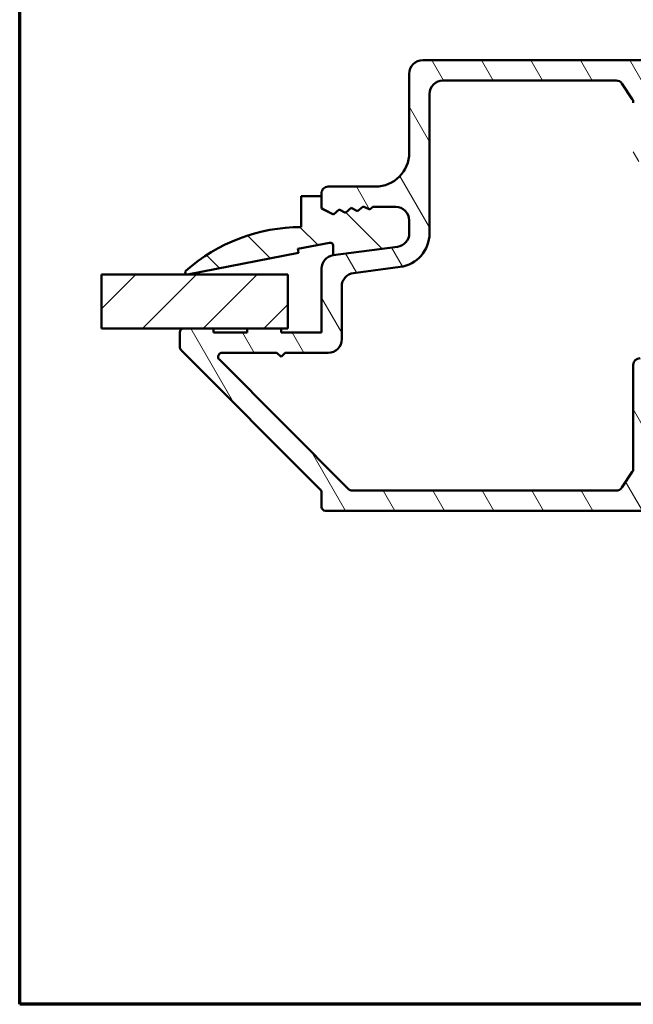
# Model space of a CAD drawing. Units: millimetres. Extents: x 15 to 815, y -287 to 287.
# Drawn here: x 220 to 266, y -287 to -214 of the extents above; entities that cross this region are included whole.
import ezdxf

# ---------------------------------------------------------------- set-up
doc = ezdxf.new("R2010")
doc.units = ezdxf.units.MM
for name, color, linetype, lineweight in [('Border (ISO)', 8, 'Continuous', 70), ('Break Line (ISO)', 7, 'Continuous', 50), ('Hatch (ISO)', 8, 'Continuous', 18), ('Visible (ISO)', 7, 'Continuous', 50)]:
    doc.layers.add(name, color=color, linetype=linetype, lineweight=lineweight)

# ---------------------------------------------------------------- blocks, each defined once
blk = doc.blocks.new('Borders LEIAB A4 Border')
at = {"layer": 'Border (ISO)'}
for p, q in [((15, 9.999999999999975), (14.99999999999995, 287)), ((200, 9.999999999999998), (15, 9.999999999999975))]:
    blk.add_line(p, q, dxfattribs=at)

msp = doc.modelspace()

# ---------------------------------------------------------------- hatches: boundary and pattern name
at = {"layer": 'Hatch (ISO)'}
h = msp.add_hatch(dxfattribs=at)
h.set_pattern_fill('ANSI31', color=256, scale=25.4, angle=75.00017538262, style=0)
h.set_pattern_definition([(120.00017538262, (205.097896638727, -296.9999996772959), (-2.749625797658592, -1.587508416623469), [])])
edge = h.paths.add_edge_path()
edge.add_line((281.4567152679931, -216.4261040261989), (281.4567152679931, -215.726104026199))
edge.add_ellipse((281.1567152679931, -215.726104026199), major_axis=(-5.350920745812336e-32, 0.3000000000000247), ratio=1, start_angle=270, end_angle=404.9999999999877)
edge.add_line((280.9445832336372, -215.513971991843), (279.6253444180944, -216.8332108073852))
edge.add_ellipse((278.918237636908, -216.1261040261984), major_axis=(-0.7071067811867106, -0.7071067811864041), ratio=1, start_angle=45.000000000012676, end_angle=89.99999999999977, ccw=False)
edge.add_line((278.918237636908, -217.1261040261984), (249.9567622679918, -217.1261040261984))
edge.add_ellipse((249.9567622679918, -218.1261040261984), major_axis=(-0.9999999999999964, 8.881784197001252e-15), ratio=1, start_angle=269.9999999999995, end_angle=360.0000000000015)
edge.add_line((248.9567622679918, -218.1261040261984), (248.9567622679918, -223.9761560085743))
edge.add_ellipse((246.4567622685106, -223.9761560085743), major_axis=(4.45910062058465e-31, -2.499999999481251), ratio=1, start_angle=0, end_angle=90, ccw=False)
edge.add_line((246.4567622685106, -226.4761560080555), (242.9568232357374, -226.4761560080555))
edge.add_ellipse((242.9568232357374, -226.9762501612555), major_axis=(-0.5000941531999104, 8.881784197001252e-15), ratio=1, start_angle=269.999999999999, end_angle=360.000000000001)
edge.add_line((242.4567290825374, -226.9762501612555), (242.4567290825374, -227.1761040261243))
edge.add_line((242.4567290825374, -227.1761040261242), (242.4567290825375, -228.0937123957345))
edge.add_line((242.4567290825374, -228.0937123957345), (242.6181236539921, -228.1731436998239))
edge.add_line((242.6181236539921, -228.1731436998239), (242.9103585931886, -228.316968873816))
edge.add_line((242.9103585931886, -228.316968873816), (243.3491290825376, -228.5329123956505))
edge.add_line((243.3491290825376, -228.5329123956505), (243.7559290825373, -228.1767123956124))
edge.add_line((243.7559290825373, -228.1767123956124), (244.2413290825374, -228.4155123955667))
edge.add_line((244.2413290825374, -228.4155123955668), (244.648129082538, -228.0593123955279))
edge.add_line((244.648129082538, -228.0593123955279), (245.1335290825381, -228.2981123954822))
edge.add_line((245.1335290825381, -228.2981123954822), (245.5403290825378, -227.941912395444))
edge.add_line((245.5403290825378, -227.941912395444), (246.0257290825379, -228.1807123953983))
edge.add_line((246.0257290825379, -228.1807123953983), (246.2575290825381, -227.9777123953575))
edge.add_line((246.2575290825381, -227.9777123953575), (247.9566809357801, -227.9777123953575))
edge.add_ellipse((247.9566809357801, -228.9777123941071), major_axis=(0.9999999987496322, 3.307161475786673e-31), ratio=1, start_angle=0, end_angle=90, ccw=False)
edge.add_line((248.9566809345298, -228.9777123941071), (248.9566809345298, -229.9432772042617))
edge.add_ellipse((247.9566808826609, -229.9432772042617), major_axis=(4.440892098500626e-15, -1.000000051868826), ratio=1, start_angle=7.501733743467582, end_angle=90, ccw=False)
edge.add_line((248.0872370822504, -230.9347181669451), (244.1960340044355, -231.4471245580382))
edge.add_line((244.1960340044355, -231.4471245580382), (243.3261728891835, -231.561670724328))
edge.add_ellipse((243.4567290818543, -232.5531116344703), major_axis=(-0.9914409105810872, -0.1305561927285126), ratio=1, start_angle=270.000000000001, end_angle=352.4982662565319)
edge.add_line((242.4567290825374, -232.5531116344703), (242.4567290825374, -237.2762501579845))
edge.add_line((242.4567290825374, -237.2762501579845), (239.4567462243103, -237.2762501579845))
edge.add_line((239.4567462243103, -237.2762501579845), (239.4567462243103, -236.9761040279332))
edge.add_line((239.4567462243103, -236.9761040279333), (236.9567462247844, -236.9761040279333))
edge.add_line((236.9567462247844, -236.9761040279333), (236.9567462247844, -237.2762501579845))
edge.add_line((236.9567462247844, -237.2762501579845), (234.4567462247844, -237.2762501579845))
edge.add_line((234.4567462247844, -237.2762501579845), (234.4567462247844, -236.9761040279332))
edge.add_line((234.4567462247844, -236.9761040279333), (232.2567290900444, -236.9761040279333))
edge.add_ellipse((232.2567290900444, -237.2761040279333), major_axis=(-0.3000000000000003, -8.881784197001254e-15), ratio=1, start_angle=269.9999999999983, end_angle=359.9999999999984)
edge.add_line((231.9567290900445, -237.2761040279333), (231.9567290900445, -238.3518399590691))
edge.add_ellipse((232.2567290906219, -238.3518399590691), major_axis=(1.776356839400251e-14, -0.3000000005775227), ratio=1, start_angle=270, end_angle=315.0000000028273)
edge.add_line((232.0445970558681, -238.5639719938439), (242.3688611255646, -248.8882360625204))
edge.add_ellipse((242.15672909355, -249.100368094556), major_axis=(0.212132032035589, -0.2121320320146136), ratio=1, start_angle=44.99999999716391, end_angle=90.00000000000051, ccw=False)
edge.add_line((242.4567290902537, -249.100368094556), (242.4567290902537, -250.1761040261987))
edge.add_ellipse((242.7567290902537, -250.1761040261987), major_axis=(-2.324529457808923e-15, -0.2999999999999936), ratio=1, start_angle=269.9999999999987, end_angle=360.0000000000005)
edge.add_line((242.7567290902537, -250.4761040261987), (294.2567622754727, -250.4761040261987))
edge.add_ellipse((294.2567622754727, -249.9761040261989), major_axis=(0.4999999999998338, -5.551115123125782e-16), ratio=1, start_angle=269.9999999999995, end_angle=360.0000000000001)
edge.add_line((294.7567622754725, -249.9761040261989), (294.7567622754725, -245.4761040260549))
edge.add_ellipse((295.2567622754726, -245.4761040260549), major_axis=(1.110223024625156e-15, 0.5000000000001138), ratio=1, start_angle=6.252776074688882e-13, end_angle=89.99999999999909, ccw=False)
edge.add_line((295.2567622754726, -244.9761040260548), (295.7567622759047, -244.9761040260548))
edge.add_ellipse((295.7567622759047, -244.4761040260548), major_axis=(0.4999999999999716, 1.653580739960827e-31), ratio=1, start_angle=270, end_angle=450)
edge.add_line((295.7567622759047, -243.9761040260548), (294.7567622757603, -243.9761040260548))
edge.add_ellipse((294.7567622757603, -243.4761040260934), major_axis=(-0.4999999999613824, -2.775557561562893e-16), ratio=1, start_angle=299.99999995744764, end_angle=450, ccw=False)
edge.add_ellipse((294.2567622765476, -242.6100786221874), major_axis=(0.4330127018616081, 0.2499999995535447), ratio=1, start_angle=269.9999999999999, end_angle=330.000000042552)
edge.add_line((294.7567622762979, -242.6100786221874), (294.7567622762979, -232.353321114198))
edge.add_line((294.7567622762979, -232.353321114198), (294.4545633796836, -231.8299126256098))
edge.add_line((294.4545633796836, -231.8299126256098), (294.7567622762978, -231.3064887836715))
edge.add_line((294.7567622762977, -231.3064887836715), (294.7567622762977, -216.9261040263426))
edge.add_ellipse((294.2567622761537, -216.9261040263426), major_axis=(4.440892098500626e-15, 0.5000000001439784), ratio=1, start_angle=270, end_angle=360.0000000000007)
edge.add_line((294.2567622761537, -216.4261040261987), (282.2763305102639, -216.4261040261987))
edge.add_ellipse((282.276330510264, -216.7261040261986), major_axis=(-0.2999999999999892, 6.661338147750939e-15), ratio=1, start_angle=270.0000000000004, end_angle=330.0000000000288)
edge.add_ellipse((281.7567152679931, -216.4261040261989), major_axis=(-0.1499999999998858, -0.259807621135395), ratio=1, start_angle=299.99999999997505, end_angle=450.0000000000012, ccw=False)
edge = h.paths.add_edge_path(flags=0)
edge.add_line((265.5567622764422, -239.6761040269548), (265.5567622764422, -247.3247162070511))
edge.add_ellipse((265.0567622764423, -247.324716207051), major_axis=(3.885780586188048e-15, -0.4999999999998694), ratio=1, start_angle=56.30993249609918, end_angle=89.99999999999949, ccw=False)
edge.add_line((265.472787423718, -247.6020663050033), (264.7051955449178, -248.7534541241649))
edge.add_ellipse((264.2891703976422, -248.4761040262127), major_axis=(-0.2773500979522048, -0.4160251472756694), ratio=1, start_angle=33.69006750390008, end_angle=90.00000000000028, ccw=False)
edge.add_line((264.2891703976422, -248.9761040262125), (244.7023145204203, -248.9761040262125))
edge.add_ellipse((244.7023145204203, -248.6761040262126), major_axis=(-0.3000000000000047, -9.92148443976568e-32), ratio=1, start_angle=45.000000002828415, end_angle=90, ccw=False)
edge.add_line((244.4901824860748, -248.888236060579), (234.8901824871404, -239.2882360624405))
edge.add_ellipse((235.1023145220009, -239.0761040275591), major_axis=(-0.2121320348814715, 0.2121320348604971), ratio=1, start_angle=314.9999999971675, end_angle=449.9999999999982, ccw=False)
edge.add_line((235.1023145220009, -238.7761040268308), (239.1567936014569, -238.7761040268308))
edge.add_line((239.1567936014569, -238.7761040268308), (239.4567290559546, -239.0760394813285))
edge.add_line((239.4567290559546, -239.0760394813285), (239.7567196355824, -238.7760489012558))
edge.add_line((239.7567196355825, -238.7760489012558), (242.9567363573585, -238.7760489012558))
edge.add_ellipse((242.9567363573585, -237.7760489012558), major_axis=(0.9999999999999987, 3.307161479921838e-31), ratio=1, start_angle=270.000000000001, end_angle=360)
edge.add_line((243.9567363573584, -237.7760489012558), (243.9567363573584, -233.868636163324))
edge.add_ellipse((244.9567441226644, -233.8686361633241), major_axis=(4.440892098500626e-15, 1.000007765305941), ratio=1, start_angle=7.501733743470879, end_angle=90, ccw=False)
edge.add_line((244.8261869160379, -232.8771875532236), (248.2831527648709, -232.4219629455072))
edge.add_ellipse((247.956762283214, -229.9433606703032), major_axis=(2.478602275204041, 0.3263904816568708), ratio=1, start_angle=269.9999999999998, end_angle=352.4982662565313)
edge.add_line((250.4567622802466, -229.9433606703032), (250.4567622802465, -219.6261040249922))
edge.add_ellipse((251.4567622800026, -219.6261040249922), major_axis=(8.881784197001252e-15, 0.999999999756005), ratio=1, start_angle=1.0231815394945443e-12, end_angle=90, ccw=False)
edge.add_line((251.4567622800026, -218.6261040252362), (264.2891703981333, -218.6261040252362))
edge.add_ellipse((264.2891703981333, -219.1261040248271), major_axis=(0.499999999590881, 1.653580738607898e-31), ratio=1, start_angle=33.69006749645598, end_angle=90, ccw=False)
edge.add_line((264.7051955451047, -218.8487539271558), (265.4727874238768, -220.0001417465994))
edge.add_ellipse((265.0567622765654, -220.2774918444973), major_axis=(0.2773500978979504, -0.416025147311383), ratio=1, start_angle=56.30993250354197, end_angle=90.0000000000004, ccw=False)
edge.add_line((265.5567622765649, -220.2774918444973), (265.5567622765649, -224.1261040284612))
edge.add_ellipse((266.0567622761818, -224.1261040284612), major_axis=(-4.440892098500626e-15, -0.499999999616878), ratio=1, start_angle=270, end_angle=360.0000000000015)
edge.add_line((266.0567622761818, -224.6261040280781), (266.556762276565, -224.6261040280781))
edge.add_ellipse((266.556762276565, -224.1261040282007), major_axis=(0.4999999998773497, -4.440892098500626e-15), ratio=1, start_angle=269.9999999999985, end_angle=360)
edge.add_line((267.0567622764423, -224.1261040282007), (267.0567622764423, -219.4552542901638))
edge.add_ellipse((266.5567622720357, -219.4552542901639), major_axis=(-4.440892098500625e-15, 0.500000004406611), ratio=1, start_angle=270, end_angle=311.4096215916366)
edge.add_ellipse((267.1567622810389, -218.9261040296476), major_axis=(-0.1984313471063803, 0.2250000027103473), ratio=1, start_angle=318.59037840836294, end_angle=450.00000000000034, ccw=False)
edge.add_line((267.1567622810389, -218.6261040284241), (292.7567622761944, -218.6261040284241))
edge.add_ellipse((292.7567622761944, -219.1261040287133), major_axis=(0.5000000002892513, 1.653580740917522e-31), ratio=1, start_angle=300.00000005540375, end_angle=449.9999999999995, ccw=False)
edge.add_ellipse((293.2567622768114, -219.9921294316325), major_axis=(-0.4330127010182538, -0.250000000053705), ratio=1, start_angle=270.0000000000009, end_angle=329.9999999445961)
edge.add_line((292.7567622775414, -219.9921294316325), (292.7567622775414, -221.4189972461537))
edge.add_ellipse((293.2567622781074, -221.4189972461537), major_axis=(4.440892098500625e-15, -0.5000000005659888), ratio=1, start_angle=270, end_angle=314.9999994280584)
edge.add_line((292.9032088835847, -221.7725506336179), (293.1103156712354, -221.9796574254033))
edge.add_ellipse((292.7567622771127, -222.3332108124675), major_axis=(0.3535533870642027, -0.353553394122717), ratio=1, start_angle=45.00000057194109, end_angle=90.00000000000011, ccw=False)
edge.add_line((293.2567622771129, -222.3332108124675), (293.2567622771129, -228.6189972471473))
edge.add_ellipse((292.756762276593, -228.6189972471473), major_axis=(8.918201252293669e-32, -0.500000000519939), ratio=1, start_angle=45.000000000017224, end_angle=90, ccw=False)
edge.add_line((293.110315667554, -228.9725506381081), (292.9032088865058, -229.1796574191565))
edge.add_ellipse((293.2567622771326, -229.533210809783), major_axis=(-0.3535533906265532, -0.3535533906267697), ratio=1, start_angle=270.0000000000001, end_angle=314.9999999999819)
edge.add_line((292.7567622770854, -229.533210809783), (292.7567622770854, -234.1189972473708))
edge.add_ellipse((293.2567622767378, -234.1189972473708), major_axis=(-2.220446049250313e-15, -0.4999999996524357), ratio=1, start_angle=270.0000000000002, end_angle=315.0000000164852)
edge.add_line((292.903208886492, -234.47255063782), (293.11031566784, -234.6796574190489))
edge.add_ellipse((292.7567622773486, -235.0332108097437), major_axis=(0.3535533906948564, -0.3535533904914252), ratio=1, start_angle=44.99999998351632, end_angle=89.99999999999977, ccw=False)
edge.add_line((293.2567622773483, -235.0332108097437), (293.2567622773483, -245.268997242437))
edge.add_ellipse((292.7567622773487, -245.268997242437), major_axis=(8.918201243014082e-32, -0.4999999999996779), ratio=1, start_angle=45.000000641920906, end_angle=90, ccw=False)
edge.add_line((293.1103156719028, -245.6225506290689), (292.9032088833475, -245.8296574222649))
edge.add_ellipse((293.2567622776115, -246.1832108086067), major_axis=(-0.3535533863418367, -0.353553394263998), ratio=1, start_angle=270.000000000001, end_angle=314.9999993580794)
edge.add_line((292.7567622780222, -246.1832108086067), (292.7567622780222, -247.6100786226424))
edge.add_ellipse((293.2567622797425, -247.6100786226424), major_axis=(8.918201273703828e-32, -0.5000000017203021), ratio=1, start_angle=270, end_angle=329.9999999026928)
edge.add_ellipse((292.7567622773473, -248.4761040271789), major_axis=(0.4330127015789464, -0.2500000007996583), ratio=1, start_angle=300.0000000973072, end_angle=450.0000000000002, ccw=False)
edge.add_line((292.7567622773473, -248.9761040273074), (267.1567622777935, -248.9761040273074))
edge.add_ellipse((267.1567622777935, -248.6761148329457), major_axis=(-0.2999891943617033, -9.921127079858118e-32), ratio=1, start_angle=318.59271821738025, end_angle=450, ccw=False)
edge.add_ellipse((266.5567082405472, -248.1469604862148), major_axis=(0.3307393359347692, 0.3750540367473353), ratio=1, start_angle=270.0000000000002, end_angle=311.4072817826172)
edge.add_line((267.0567622764423, -248.1469604862148), (267.0567622764423, -239.6761040271044))
edge.add_ellipse((266.5567622762926, -239.6761040271044), major_axis=(2.220446049250313e-15, 0.5000000001496874), ratio=1, start_angle=269.9999999999992, end_angle=360.0000000000013)
edge.add_line((266.5567622762926, -239.1761040269547), (266.0567622764422, -239.1761040269547))
edge.add_ellipse((266.0567622764422, -239.6761040269547), major_axis=(-0.499999999999996, -1.653580739960908e-31), ratio=1, start_angle=269.999999999999, end_angle=360.0000000000005)
h = msp.add_hatch(dxfattribs=at)
h.set_pattern_fill('ANSI31', color=256, scale=25.4, angle=90.00021045915, style=0)
h.set_pattern_definition([(135.00021045915, (205.097896638727, -296.9999996772959), (-2.245055783671479, -2.245072276832807), [])])
edge = h.paths.add_edge_path()
edge.add_ellipse((247.956762267992, -229.9433863288132), major_axis=(0.9914448613739375, 0.1305261922202304), ratio=1, start_angle=270, end_angle=352.4999999999829)
edge.add_line((248.9567622679921, -229.9433863288133), (248.9567622679921, -228.9761040261242))
edge.add_ellipse((247.9567622679922, -228.9761040261241), major_axis=(2.169358442881936e-14, 0.9999999999999432), ratio=1, start_angle=270.0000000000002, end_angle=360.0000000000053)
edge.add_line((247.9567622679921, -227.9761040261242), (246.2593226671337, -227.9761040261242))
edge.add_line((246.2593226671337, -227.9761040261242), (246.0259637689378, -228.1803228523915))
edge.add_line((246.0259637689378, -228.1803228523915), (245.5406557236535, -227.9416261804784))
edge.add_line((245.5406557236535, -227.9416261804784), (245.5403288175295, -227.9419122650693))
edge.add_line((245.5403288175295, -227.9419122650693), (245.1336633937014, -228.2977964253895))
edge.add_line((245.1336633937014, -228.2977964253895), (244.6483553484171, -228.0590997534764))
edge.add_line((244.6483553484171, -228.0590997534765), (244.2413630184649, -228.4152699983876))
edge.add_line((244.241363018465, -228.4152699983876), (243.7560549731807, -228.1765733264745))
edge.add_line((243.7560549731807, -228.1765733264745), (243.3490626432285, -228.5327435713857))
edge.add_line((243.3490626432285, -228.5327435713857), (242.9103585932035, -228.3169688738233))
edge.add_line((242.9103585932035, -228.3169688738233), (242.6243571772436, -228.1763003091551))
edge.add_ellipse((242.7567622679001, -227.9070998413871), major_axis=(-0.2692004677680332, 0.1324050906564622), ratio=1, start_angle=88.6655125130261, end_angle=89.99999999999818, ccw=False)
edge.add_ellipse((242.7567622679923, -227.9070998412061), major_axis=(-0.266043858617741, 0.1386386140002571), ratio=1, start_angle=27.524555012092094, end_angle=89.99999999999977, ccw=False)
edge.add_line((242.4567622679921, -227.9070998412062), (242.4567622679921, -227.1761040261242))
edge.add_line((242.4567622679921, -227.1761040261242), (242.4567290825375, -227.1761040261242))
edge.add_line((242.4567290825375, -227.1761040261242), (240.9567622679921, -227.1761040261242))
edge.add_line((240.9567622679921, -227.1761040261242), (240.9567622679921, -229.4761040261242))
edge.add_ellipse((240.956762267992, -242.3827446511241), major_axis=(-12.90664062499992, 7.162520461445897e-14), ratio=1, start_angle=270, end_angle=311.4831757968751)
edge.add_ellipse((232.5067622679921, -232.8261040261242), major_axis=(-0.112372538812498, -0.09936001469831976), ratio=1, start_angle=269.999999999999, end_angle=419.416824203078)
edge.add_line((232.5351265844406, -232.9733978330287), (240.7567622679921, -231.3901603490273))
edge.add_line((240.7567622679921, -231.3901603490273), (240.6981426806652, -231.0857531480914))
edge.add_line((240.6981426806652, -231.0857531480914), (243.0610926630308, -230.630720703345))
edge.add_ellipse((243.1032569917091, -230.8496769576896), major_axis=(0.2189562543446879, 0.04216432867835351), ratio=1, start_angle=349.1000000000118, end_angle=449.99999999999994, ccw=False)
edge.add_line((243.3262360757721, -230.8496769576896), (243.3262360757721, -231.5616356277431))
edge.add_line((243.326236075772, -231.5616356277431), (244.1960340036991, -231.4471245581352))
edge.add_line((244.1960340036992, -231.4471245581352), (248.0872884602122, -230.9348311901871))
h = msp.add_hatch(dxfattribs=at)
h.set_pattern_fill('ANSI31', color=256, scale=25.4, style=0)
h.set_pattern_definition([(45, (205.097896638727, -296.9999996772959), (-2.245064030267288, 2.245064030267288), [])])
h.paths.add_polyline_path([(226.1644024194463, -236.9761040261242), (226.1644024194463, -232.9761040261242), (239.9567622679764, -232.9761040261242), (239.9567622679764, -236.9761040261242), (239.4567462243102, -236.9761040261242), (236.9567462247842, -236.9761040261242), (234.4567462247842, -236.9761040261242), (232.2567290900442, -236.9761040261242)])

# ---------------------------------------------------------------- linework, layer by layer
at = {"layer": 'Break Line (ISO)'}
msp.add_line((226.1644024194623, -236.9761040261243), (226.1644024194623, -232.9761040261242), dxfattribs=at)
at = {"layer": 'Visible (ISO)'}
for p, q in [((278.9182376369081, -217.1261040261984), (249.956762267992, -217.1261040261984)), ((248.9567622679919, -218.1261040261984), (248.9567622679919, -223.9761560085743)), ((251.4567622800026, -218.6261040252362), (264.2891703981334, -218.6261040252362)), ((264.7051955451048, -218.8487539271558), (265.4727874238769, -220.0001417465994)), ((250.4567622802467, -229.9433606703032), (250.4567622802467, -219.6261040249922)), ((246.4567622685107, -226.4761560080555), (242.9568232357375, -226.4761560080555)), ((242.4567622679925, -227.1761040261242), (240.9567622679925, -227.1761040261242)), ((240.9567622679926, -227.1761040261242), (240.9567622679926, -229.4761040261242)), ((242.4567290825375, -226.9762501612555), (242.4567290825375, -228.0937123957345)), ((242.4567622679925, -227.9070998412063), (242.4567622679925, -227.1761040261242)), ((242.4567290825375, -228.0937123957345), (243.3491290825377, -228.5329123956505)), ((244.2413290825375, -228.4155123955668), (244.6481290825382, -228.0593123955279)), ((244.6483553484176, -228.0590997534765), (244.2413630184654, -228.4152699983877)), ((244.6481290825382, -228.0593123955279), (245.1335290825382, -228.2981123954822)), ((245.1336633937018, -228.2977964253896), (244.6483553484176, -228.0590997534765)), ((245.1335290825382, -228.2981123954822), (245.5403290825379, -227.941912395444)), ((245.540655723654, -227.9416261804784), (245.1336633937019, -228.2977964253896)), ((245.5403290825379, -227.941912395444), (246.025729082538, -228.1807123953983)), ((246.0259637689383, -228.1803228523916), (245.540655723654, -227.9416261804784)), ((246.025729082538, -228.1807123953983), (246.2575290825382, -227.9777123953575)), ((246.2593226671342, -227.9761040261242), (246.0259637689383, -228.1803228523916)), ((246.2575290825382, -227.9777123953575), (247.9566809357802, -227.9777123953575)), ((247.9567622679926, -227.9761040261242), (246.2593226671342, -227.9761040261242)), ((243.349062643229, -228.5327435713857), (242.624357177244, -228.1763003091551)), ((243.7560549731812, -228.1765733264745), (243.349062643229, -228.5327435713857)), ((243.3491290825377, -228.5329123956505), (243.7559290825374, -228.1767123956124)), ((243.7559290825374, -228.1767123956124), (244.2413290825375, -228.4155123955668)), ((244.2413630184654, -228.4152699983877), (243.7560549731812, -228.1765733264745)), ((248.9566809345299, -228.9777123941071), (248.9566809345299, -229.9432772042617)), ((248.9567622679925, -229.9433863288133), (248.9567622679925, -228.9761040261242)), ((240.6981426806657, -231.0857531480914), (243.0610926630312, -230.630720703345)), ((248.0872370822505, -230.9347181669451), (243.3261728891836, -231.561670724328)), ((243.3262360757725, -230.8496769576896), (243.3262360757725, -231.5616356277432)), ((243.3262360757725, -231.5616356277432), (248.0872884602126, -230.9348311901871)), ((232.5351265844411, -232.9733978330287), (240.7567622679926, -231.3901603490274)), ((240.7567622679926, -231.3901603490274), (240.6981426806657, -231.0857531480914)), ((244.826186916041, -232.8771875532463), (248.283152764871, -232.4219629455073)), ((239.9567622679927, -232.9761040261242), (226.1644024194623, -232.9761040261242)), ((239.9567622679927, -236.9761040261243), (239.9567622679927, -232.9761040261242)), ((242.4567290825375, -232.5531116344703), (242.4567290825375, -237.2762501579845)), ((243.9567363573586, -237.7760489012558), (243.9567363573586, -233.8686361633241)), ((226.1644024194623, -236.9761040261243), (239.9567622679927, -236.9761040261243)), ((231.9567290900446, -237.2761040279333), (231.9567290900446, -238.3518399590691)), ((234.4567462247845, -236.9761040279333), (232.2567290900446, -236.9761040279333)), ((234.4567462247845, -237.2762501579845), (234.4567462247845, -236.9761040279333)), ((236.9567462247845, -237.2762501579845), (234.4567462247845, -237.2762501579845)), ((239.4567462243105, -236.9761040279333), (236.9567462247845, -236.9761040279333)), ((236.9567462247845, -236.9761040279333), (236.9567462247845, -237.2762501579845)), ((239.4567462243105, -237.2762501579845), (239.4567462243105, -236.9761040279333)), ((242.4567290825375, -237.2762501579845), (239.4567462243105, -237.2762501579845)), ((232.0445970558682, -238.5639719938439), (242.3688611255648, -248.8882360625204)), ((235.102314522001, -238.7761040268308), (239.156793601457, -238.7761040268308)), ((239.156793601457, -238.7761040268308), (239.4567290559547, -239.0760394813285)), ((239.4567290559547, -239.0760394813285), (239.7567196355826, -238.7760489012558)), ((239.7567196355826, -238.7760489012558), (242.9567363573586, -238.7760489012558)), ((244.4901824861512, -248.8882360605027), (234.8901824871405, -239.2882360624406)), ((265.5567622764423, -239.6761040269548), (265.5567622764423, -247.324716207051)), ((265.4727874237181, -247.6020663050033), (264.7051955449179, -248.7534541241649)), ((242.4567290902538, -249.100368094556), (242.4567290902538, -250.1761040261987)), ((264.2891703976422, -248.9761040262125), (244.7023145204204, -248.9761040262125)), ((242.7567290902538, -250.4761040261987), (294.2567622754727, -250.4761040261987))]:
    msp.add_line(p, q, dxfattribs=at)
for centre, radius, start, end in [((249.956762267992, -218.1261040261984), 0.9999999999999964, 90, 180), ((251.4567622800027, -219.6261040249922), 0.9999999997560051, 90, 180), ((264.2891703981334, -219.1261040248271), 0.499999999590881, 33.69006749645639, 90), ((265.0567622765655, -220.2774918444973), 0.4999999999994736, 0, 33.6900674964573), ((246.4567622685107, -223.9761560085743), 2.499999999481251, 270, 0), ((242.9568232357375, -226.9762501612555), 0.5000941531999104, 89.99999999999838, 180), ((242.7567622679927, -227.9070998412062), 0.3000000000001354, 180, 243.8099324740103), ((247.9566809357802, -228.9777123941071), 0.9999999987496322, 0, 90), ((247.9567622679927, -228.9761040261242), 0.9999999999999445, 0, 90.00000000000487), ((240.9567622679925, -242.3827446511241), 12.90664062499993, 90, 131.4831757968751), ((247.956680882661, -229.9432772042617), 1.000000051868826, 277.5017337434674, 0), ((247.9567622679927, -229.9433863288133), 0.9999999999999499, 277.499999999999, 0), ((247.9567622832141, -229.9433606703032), 2.49999999703257, 277.501733743469, 0), ((243.1032569917096, -230.8496769576897), 0.2229790840629498, 0, 100.8999999999971), ((243.4567290818544, -232.5531116344703), 0.99999999931681, 97.501733743469, 180), ((232.5067622679927, -232.8261040261242), 0.1500000000000554, 131.4831757969039, 280.8999999999868), ((244.9567441226645, -233.8686361633241), 1.000007765305942, 97.501733743469, 180), ((232.2567290900446, -237.2761040279333), 0.3000000000000003, 90.0000000000016, 180), ((242.9567363573586, -237.7760489012558), 0.9999999999999987, 270, 0), ((232.2567290906221, -238.3518399590691), 0.3000000005774695, 180, 225.0000000028292), ((235.1023145220011, -239.0761040275591), 0.3000000007283574, 90.0000000000016, 225.0000000028292), ((266.0567622764423, -239.6761040269547), 0.499999999999996, 90, 180), ((265.0567622764424, -247.324716207051), 0.4999999999998695, 326.3099324960986, 0), ((242.1567290935502, -249.100368094556), 0.2999999967036615, 0, 45.00000000283265), ((244.7023145204204, -248.6761040262126), 0.3000000000000047, 225.0000000028292, 270), ((264.2891703976422, -248.4761040262127), 0.499999999999825, 269.9999999999984, 326.3099324960986), ((242.7567290902538, -250.1761040261987), 0.2999999999999937, 180, 270)]:
    msp.add_arc(centre, radius, start, end, dxfattribs=at)

# ---------------------------------------------------------------- block references
msp.add_blockref('Borders LEIAB A4 Border', (205.097896638727, -296.9999996772959))

doc.saveas('drawing.dxf')
